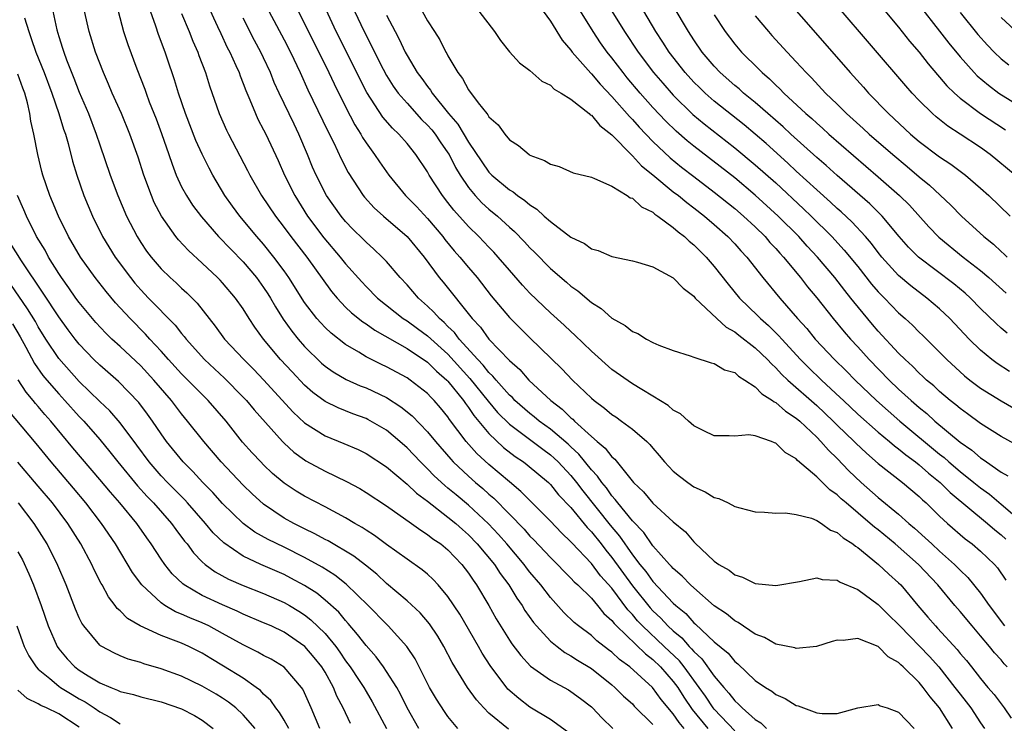
# Model space of a CAD drawing. Units: inches. Extents: x 2625000 to 2628000, y 1491000 to 1494000.
# Drawn here: x 2625621 to 2625717, y 1491757 to 1491826 of the extents above; entities that cross this region are included whole.
import ezdxf

# ---------------------------------------------------------------- set-up
doc = ezdxf.new("R2010")
doc.units = ezdxf.units.IN
doc.header["$MEASUREMENT"] = 0
doc.layers.add('LD26251491_2ft', color=192, linetype='Continuous')

msp = doc.modelspace()

# ---------------------------------------------------------------- linework, layer by layer
at = {"layer": 'LD26251491_2ft'}
for points, elevation in [([(2625703, 1491830.205), (2625707, 1491825.426), (2625708.073, 1491824.073), (2625709, 1491822.99), (2625709.869, 1491821.869), (2625710.791, 1491820.791), (2625711, 1491820.57), (2625711.717, 1491819.717), (2625712.457, 1491819), (2625713, 1491818.52), (2625715, 1491817.013), (2625717.421, 1491815.421)], 9050), ([(2625696.072, 1491828.072), (2625698.888, 1491824.888), (2625702.256, 1491821), (2625703.569, 1491819.568), (2625704.067, 1491819), (2625706.011, 1491817), (2625708.166, 1491815), (2625709, 1491814.294), (2625711, 1491812.79), (2625712.082, 1491812.082), (2625713.52, 1491811), (2625715, 1491809.722), (2625715.802, 1491809), (2625717.892, 1491807)], 9054), ([(2625624.435, 1491827), (2625624.814, 1491825.185), (2625625, 1491824.533), (2625625.376, 1491823.376), (2625625.483, 1491823), (2625625.762, 1491822.238), (2625626.472, 1491820.472), (2625627, 1491819.089), (2625627.894, 1491817), (2625628.658, 1491815), (2625629, 1491813.942), (2625630.019, 1491811), (2625630.778, 1491809), (2625631.617, 1491807), (2625632.641, 1491805), (2625633, 1491804.433), (2625633.582, 1491803.582), (2625634.012, 1491803), (2625635, 1491801.84), (2625635.868, 1491801), (2625636.471, 1491800.471), (2625637, 1491799.963), (2625637.513, 1491799.513), (2625638.508, 1491798.508), (2625640.272, 1491796.272), (2625641.197, 1491795), (2625643.069, 1491793), (2625644.036, 1491792.036), (2625645, 1491791.028), (2625647.878, 1491787.878), (2625649, 1491786.827), (2625651, 1491785.551), (2625652.819, 1491784.819), (2625654.216, 1491784.216), (2625655, 1491783.841), (2625657, 1491782.537), (2625659, 1491780.848), (2625659.943, 1491779.943), (2625661, 1491779.166), (2625663, 1491777.619), (2625663.753, 1491777), (2625664.405, 1491776.405), (2625665, 1491775.888), (2625665.862, 1491775), (2625667.528, 1491773), (2625668.109, 1491772.109), (2625668.944, 1491771), (2625669.719, 1491769.718), (2625670.232, 1491769), (2625670.516, 1491768.516), (2625671.345, 1491767.345), (2625671.636, 1491767), (2625673, 1491765.529), (2625673.647, 1491765), (2625674.412, 1491764.412), (2625675, 1491764.098), (2625675.658, 1491763.658), (2625677, 1491762.84), (2625679, 1491761.257), (2625679.306, 1491761), (2625680.148, 1491760.148), (2625681, 1491759.385), (2625681.184, 1491759.185), (2625683, 1491757.366)], 9096), ([(2625686.07, 1491757), (2625685.572, 1491757.572), (2625685, 1491758.428), (2625683.828, 1491759.829), (2625682.977, 1491761), (2625680.77, 1491763), (2625679.741, 1491763.741), (2625679, 1491764.435), (2625678.672, 1491764.672), (2625677.546, 1491765.546), (2625677, 1491766.068), (2625675.746, 1491767), (2625675.336, 1491767.335), (2625674.319, 1491768.319), (2625673, 1491769.762), (2625672.057, 1491771), (2625671, 1491772.254), (2625670.673, 1491772.673), (2625670.439, 1491773), (2625668.754, 1491775), (2625667.933, 1491775.933), (2625666.971, 1491776.971), (2625665, 1491778.797), (2625663.788, 1491779.787), (2625663, 1491780.462), (2625662.695, 1491780.695), (2625661.654, 1491781.653), (2625661, 1491782.335), (2625660.316, 1491783), (2625659, 1491784.396), (2625658.316, 1491785), (2625657, 1491786.095), (2625655.161, 1491787.161), (2625655, 1491787.24), (2625653.711, 1491787.711), (2625652.28, 1491788.28), (2625651, 1491788.914), (2625649.794, 1491789.794), (2625649, 1491790.502), (2625647.784, 1491791.784), (2625646.662, 1491793), (2625644.988, 1491795), (2625644.148, 1491796.149), (2625643.591, 1491797), (2625643, 1491797.956), (2625642.266, 1491799), (2625641, 1491800.477), (2625640.749, 1491800.749), (2625640.501, 1491801), (2625639, 1491802.418), (2625637.652, 1491803.652), (2625636.688, 1491804.688), (2625636.438, 1491805), (2625635.02, 1491807), (2625634.329, 1491808.329), (2625634.045, 1491809), (2625633.304, 1491811), (2625632.748, 1491812.748), (2625631.953, 1491815), (2625631.116, 1491817), (2625630.213, 1491819), (2625629.858, 1491819.858), (2625629.353, 1491821), (2625628.593, 1491823), (2625627.974, 1491825), (2625627.524, 1491827)], 9094), ([(2625630.789, 1491827), (2625631.331, 1491825), (2625631.748, 1491823.747), (2625632.626, 1491821.374), (2625633.394, 1491819.394), (2625633.526, 1491819), (2625633.843, 1491818.157), (2625634.503, 1491816.503), (2625635.043, 1491815.043), (2625635.749, 1491813), (2625636.057, 1491812.057), (2625636.477, 1491811), (2625637, 1491809.865), (2625637.464, 1491809), (2625638.072, 1491808.072), (2625638.925, 1491806.925), (2625640.61, 1491805), (2625643, 1491802.526), (2625644.296, 1491801), (2625645, 1491800.033), (2625645.414, 1491799.414), (2625645.667, 1491799), (2625646.149, 1491798.149), (2625646.922, 1491796.923), (2625647.756, 1491795.756), (2625648.371, 1491795), (2625649, 1491794.282), (2625650.658, 1491792.658), (2625651, 1491792.365), (2625651.793, 1491791.793), (2625653.057, 1491791.057), (2625654.44, 1491790.44), (2625655, 1491790.228), (2625657, 1491789.282), (2625658.396, 1491788.396), (2625659.5, 1491787.5), (2625661, 1491785.949), (2625661.77, 1491785), (2625663.264, 1491783.264), (2625663.514, 1491783), (2625665, 1491781.607), (2625665.682, 1491781), (2625666.398, 1491780.398), (2625667, 1491779.858), (2625667.468, 1491779.468), (2625669, 1491777.919), (2625670.433, 1491776.433), (2625671, 1491775.775), (2625671.392, 1491775.392), (2625673, 1491773.667), (2625673.687, 1491773), (2625674.328, 1491772.328), (2625675, 1491771.667), (2625675.315, 1491771.315), (2625675.663, 1491771), (2625677, 1491769.698), (2625677.6, 1491769), (2625678.231, 1491768.231), (2625679, 1491767.541), (2625679.226, 1491767.226), (2625679.447, 1491767), (2625682.273, 1491764.273), (2625683, 1491763.734), (2625683.763, 1491763), (2625685, 1491761.587), (2625685.433, 1491761), (2625686.04, 1491760.04), (2625686.854, 1491758.854), (2625688.361, 1491757)], 9092), ([(2625691, 1491756.761), (2625689, 1491758.869), (2625688.893, 1491759), (2625688.134, 1491760.134), (2625687.528, 1491761), (2625686.062, 1491763), (2625685.588, 1491763.588), (2625684.122, 1491765), (2625681.996, 1491767), (2625681.514, 1491767.513), (2625681, 1491768.125), (2625680.568, 1491768.568), (2625679, 1491770.677), (2625677.902, 1491771.902), (2625677, 1491773.11), (2625675.096, 1491775.096), (2625675, 1491775.216), (2625674.084, 1491776.084), (2625673, 1491777.23), (2625671, 1491779.229), (2625670.128, 1491780.128), (2625669, 1491781.052), (2625667, 1491782.74), (2625665.822, 1491783.822), (2625664.773, 1491785), (2625663.158, 1491787.158), (2625663, 1491787.396), (2625662.272, 1491788.272), (2625661.642, 1491789), (2625661.317, 1491789.317), (2625661, 1491789.669), (2625659.293, 1491791), (2625659, 1491791.199), (2625657, 1491792.279), (2625656.507, 1491792.507), (2625655, 1491793.269), (2625654.284, 1491793.716), (2625653, 1491794.467), (2625651.58, 1491795.58), (2625651, 1491796.137), (2625650.574, 1491796.574), (2625650.206, 1491797), (2625649, 1491798.57), (2625647.461, 1491801), (2625647, 1491801.654), (2625646.011, 1491803), (2625645, 1491804.252), (2625644.341, 1491805), (2625642.671, 1491807), (2625641.96, 1491807.96), (2625641.227, 1491809), (2625640.046, 1491811), (2625639.678, 1491811.678), (2625639, 1491813.032), (2625638.38, 1491814.381), (2625637.362, 1491817), (2625636.69, 1491819), (2625636.294, 1491820.294), (2625635.577, 1491822.423), (2625635.381, 1491823), (2625634.733, 1491824.733), (2625634.481, 1491825.519), (2625633.957, 1491827)], 9090), ([(2625639.541, 1491827.541), (2625640.497, 1491825.503), (2625640.808, 1491824.808), (2625641.456, 1491823.455), (2625641.704, 1491823), (2625642.299, 1491821.701), (2625642.601, 1491821), (2625642.701, 1491820.701), (2625643, 1491819.945), (2625643.25, 1491819.25), (2625643.645, 1491818.355), (2625644.193, 1491817), (2625644.452, 1491816.452), (2625645, 1491815.428), (2625645.213, 1491815), (2625646.409, 1491812.409), (2625647.024, 1491811), (2625648.037, 1491809), (2625649.297, 1491807), (2625650.884, 1491804.884), (2625652.477, 1491803), (2625653, 1491802.338), (2625654.581, 1491800.581), (2625655, 1491800.139), (2625656.128, 1491799), (2625658.637, 1491797), (2625659, 1491796.769), (2625660.018, 1491796.018), (2625661, 1491795.325), (2625663, 1491793.528), (2625665.148, 1491791.148), (2625666.922, 1491788.922), (2625667.843, 1491787.842), (2625669, 1491786.686), (2625672.245, 1491784.245), (2625673, 1491783.706), (2625673.378, 1491783.378), (2625673.758, 1491783), (2625675, 1491781.675), (2625675.552, 1491781), (2625676.172, 1491780.172), (2625678.827, 1491776.827), (2625679.749, 1491775.749), (2625681, 1491773.953), (2625681.736, 1491773), (2625682.31, 1491772.31), (2625683, 1491771.343), (2625685, 1491769.235), (2625685.251, 1491769), (2625686.209, 1491768.209), (2625687, 1491767.319), (2625687.178, 1491767.178), (2625689, 1491765.45), (2625690.339, 1491764.339), (2625691, 1491763.53), (2625691.305, 1491763.304), (2625693, 1491761.677), (2625693.986, 1491761), (2625694.619, 1491760.619), (2625695, 1491760.299), (2625695.93, 1491759.931), (2625697, 1491759.23), (2625697.197, 1491759.197), (2625699, 1491758.526), (2625699.535, 1491758.465), (2625701, 1491758.465), (2625703.007, 1491758.993), (2625705, 1491759.325), (2625705.207, 1491759.207), (2625705.873, 1491759), (2625707, 1491758.586), (2625708.51, 1491757)], 9086), ([(2625645.521, 1491827), (2625647, 1491824.208), (2625647.619, 1491823), (2625648.569, 1491821), (2625649.331, 1491819.331), (2625651.276, 1491815.276), (2625651.842, 1491814.158), (2625652.574, 1491812.574), (2625653.26, 1491811.26), (2625654.736, 1491809), (2625654.853, 1491808.853), (2625655.809, 1491807.809), (2625656.699, 1491807), (2625659.009, 1491805), (2625660.663, 1491803), (2625662.15, 1491801), (2625662.537, 1491800.537), (2625665.358, 1491797), (2625666.165, 1491796.165), (2625666.995, 1491795), (2625669, 1491792.907), (2625670.017, 1491792.017), (2625670.896, 1491791), (2625673.029, 1491789), (2625674.162, 1491788.162), (2625675, 1491787.318), (2625675.179, 1491787.179), (2625675.348, 1491787), (2625677, 1491785.484), (2625677.566, 1491785), (2625678.36, 1491784.36), (2625679, 1491783.511), (2625679.284, 1491783.284), (2625681.126, 1491781), (2625682.082, 1491780.083), (2625683, 1491778.982), (2625685, 1491777.159), (2625686.181, 1491776.181), (2625687, 1491775.208), (2625687.115, 1491775.115), (2625689, 1491773.329), (2625689.454, 1491773), (2625690.447, 1491772.446), (2625691, 1491771.988), (2625691.763, 1491771.763), (2625693, 1491771.149), (2625695, 1491770.949), (2625697.331, 1491771.331), (2625699, 1491771.683), (2625699.546, 1491771.546), (2625701, 1491771.484), (2625701.284, 1491771.284), (2625703, 1491770.553), (2625705, 1491769.098), (2625706.053, 1491768.053), (2625707, 1491767.148), (2625707.129, 1491767), (2625710.018, 1491764.018), (2625710.908, 1491763), (2625712.491, 1491761), (2625713, 1491760.328), (2625713.598, 1491759.598), (2625714.04, 1491759), (2625715, 1491757.538), (2625715.372, 1491757)], 9082), ([(2625648.388, 1491827), (2625649, 1491825.81), (2625651.38, 1491821), (2625651.899, 1491819.899), (2625653, 1491817.662), (2625653.906, 1491815.906), (2625654.485, 1491815), (2625654.665, 1491814.664), (2625655, 1491814.138), (2625655.828, 1491813), (2625656.299, 1491812.299), (2625657.212, 1491811), (2625658.864, 1491809), (2625659.922, 1491807.922), (2625661, 1491806.771), (2625662.492, 1491805), (2625662.708, 1491804.708), (2625663.614, 1491803.614), (2625664.169, 1491803), (2625665, 1491801.991), (2625665.848, 1491801), (2625667.229, 1491799.229), (2625669, 1491797.105), (2625671, 1491795.104), (2625674.102, 1491792.102), (2625675.173, 1491791), (2625677, 1491789.241), (2625677.286, 1491789), (2625678.267, 1491788.268), (2625679, 1491787.645), (2625679.393, 1491787.394), (2625679.954, 1491787), (2625681, 1491786.216), (2625682.415, 1491785), (2625682.711, 1491784.711), (2625683, 1491784.34), (2625683.629, 1491783.629), (2625684.139, 1491783), (2625685, 1491782.097), (2625685.602, 1491781.603), (2625686.411, 1491781), (2625687, 1491780.592), (2625688.096, 1491780.095), (2625689, 1491779.544), (2625689.441, 1491779.441), (2625690.36, 1491779), (2625691, 1491778.671), (2625691.479, 1491778.521), (2625693, 1491778.136), (2625693.903, 1491778.097), (2625695, 1491778.021), (2625695.951, 1491778.048), (2625697, 1491777.883), (2625698.494, 1491777.506), (2625699, 1491777.287), (2625699.455, 1491777), (2625700.349, 1491776.349), (2625701, 1491776.129), (2625701.585, 1491775.585), (2625702.524, 1491775), (2625702.78, 1491774.78), (2625703, 1491774.662), (2625705.043, 1491773), (2625706.056, 1491772.056), (2625707, 1491771.212), (2625707.21, 1491771), (2625708.883, 1491769), (2625709.864, 1491767.864), (2625710.585, 1491767), (2625710.794, 1491766.793), (2625712.708, 1491764.709), (2625713, 1491764.327), (2625713.615, 1491763.615), (2625714.113, 1491763), (2625715, 1491761.87), (2625715.716, 1491761), (2625716.311, 1491760.311), (2625717.296, 1491759), (2625717.999, 1491757.999)], 9080), ([(2625717.586, 1491763), (2625717.306, 1491763.307), (2625717, 1491763.688), (2625716.369, 1491764.369), (2625715.873, 1491765), (2625715, 1491766.048), (2625714.17, 1491767), (2625713, 1491768.402), (2625712.477, 1491769), (2625710.819, 1491771), (2625708.951, 1491773), (2625706.659, 1491775), (2625705, 1491776.364), (2625704.638, 1491776.637), (2625704.234, 1491777), (2625701.861, 1491779), (2625701.403, 1491779.402), (2625701, 1491779.803), (2625700.291, 1491780.291), (2625699, 1491781.554), (2625697.14, 1491783.14), (2625697, 1491783.311), (2625695.921, 1491783.921), (2625695, 1491784.845), (2625694.87, 1491784.87), (2625694.576, 1491785), (2625693, 1491785.545), (2625692.357, 1491785.643), (2625691, 1491785.532), (2625690.446, 1491785.554), (2625689, 1491785.54), (2625687.969, 1491786.031), (2625687, 1491786.536), (2625686.492, 1491787), (2625685.694, 1491787.694), (2625685, 1491788.063), (2625684.502, 1491788.502), (2625683, 1491789.436), (2625681.933, 1491790.067), (2625681, 1491790.642), (2625679, 1491792.042), (2625677, 1491793.824), (2625675.392, 1491795.392), (2625675, 1491795.733), (2625674.35, 1491796.351), (2625673, 1491797.57), (2625671, 1491799.472), (2625670.261, 1491800.261), (2625669, 1491801.71), (2625667.908, 1491803), (2625667.476, 1491803.476), (2625667, 1491803.952), (2625665.998, 1491805), (2625665, 1491805.974), (2625663.58, 1491807.58), (2625663, 1491808.338), (2625662.462, 1491809), (2625661.172, 1491811), (2625661, 1491811.313), (2625659.875, 1491813), (2625659, 1491814.069), (2625658.199, 1491815), (2625657.573, 1491815.573), (2625656.653, 1491816.653), (2625655.075, 1491819.075), (2625654.394, 1491820.394), (2625654.104, 1491821), (2625652.096, 1491825), (2625651.119, 1491827.119)], 9078), ([(2625653.879, 1491827), (2625654.808, 1491825), (2625655.564, 1491823.564), (2625655.824, 1491823), (2625656.665, 1491821.335), (2625657, 1491820.714), (2625657.664, 1491819.664), (2625658.139, 1491819), (2625659, 1491818.003), (2625660.43, 1491816.43), (2625661, 1491815.886), (2625661.411, 1491815.412), (2625661.737, 1491815), (2625662.239, 1491814.239), (2625663, 1491813.188), (2625663.117, 1491813), (2625663.74, 1491811.74), (2625664.185, 1491811), (2625665, 1491809.791), (2625665.665, 1491809), (2625666.306, 1491808.306), (2625667, 1491807.676), (2625667.823, 1491807), (2625669, 1491805.923), (2625669.496, 1491805.496), (2625670.481, 1491804.481), (2625671, 1491803.906), (2625671.462, 1491803.462), (2625673, 1491801.899), (2625674.556, 1491800.556), (2625675, 1491800.153), (2625675.689, 1491799.689), (2625677, 1491798.553), (2625677.968, 1491797.968), (2625679, 1491797.03), (2625680.307, 1491796.307), (2625681, 1491795.727), (2625681.526, 1491795.526), (2625682.373, 1491795), (2625683, 1491794.677), (2625683.586, 1491794.414), (2625685, 1491793.876), (2625686.655, 1491793.345), (2625687, 1491793.218), (2625688.687, 1491792.687), (2625689, 1491792.626), (2625690, 1491792), (2625691, 1491791.722), (2625691.37, 1491791.37), (2625691.991, 1491791), (2625693, 1491790.344), (2625693.653, 1491789.653), (2625694.698, 1491789), (2625694.86, 1491788.86), (2625695, 1491788.804), (2625695.954, 1491787.954), (2625697, 1491787.293), (2625697.342, 1491787), (2625699, 1491785.426), (2625699.418, 1491785), (2625700.142, 1491784.143), (2625701, 1491783.341), (2625702.149, 1491782.149), (2625703.342, 1491781), (2625705, 1491779.524), (2625707, 1491777.902), (2625708.004, 1491777), (2625708.546, 1491776.546), (2625709.603, 1491775.603), (2625710.234, 1491775), (2625711, 1491774.302), (2625712.466, 1491773), (2625713, 1491772.438), (2625713.738, 1491771.737), (2625715, 1491770.21), (2625715.834, 1491769), (2625717.319, 1491767)], 9076), ([(2625660.485, 1491827), (2625661, 1491826.068), (2625661.695, 1491825), (2625662.196, 1491824.196), (2625662.8, 1491823), (2625662.881, 1491822.881), (2625663, 1491822.641), (2625663.955, 1491821), (2625664.415, 1491820.415), (2625665, 1491819.313), (2625665.946, 1491818.055), (2625666.79, 1491817), (2625666.893, 1491816.893), (2625667, 1491816.694), (2625667.895, 1491815.895), (2625668.54, 1491815), (2625669, 1491814.456), (2625669.891, 1491813.891), (2625670.924, 1491813), (2625671, 1491812.952), (2625672.439, 1491812.439), (2625673, 1491812.056), (2625673.848, 1491811.848), (2625675.233, 1491811.233), (2625677, 1491810.783), (2625677.317, 1491810.683), (2625679, 1491809.904), (2625680.487, 1491809), (2625680.791, 1491808.791), (2625681, 1491808.733), (2625681.89, 1491807.89), (2625683, 1491807.375), (2625683.195, 1491807.195), (2625683.504, 1491807), (2625685, 1491805.885), (2625685.462, 1491805.462), (2625686.091, 1491805), (2625686.552, 1491804.551), (2625687, 1491804.2), (2625688.202, 1491803), (2625689, 1491802.074), (2625690.351, 1491800.351), (2625691.466, 1491799), (2625693.265, 1491797.265), (2625693.513, 1491797), (2625694.306, 1491796.306), (2625695.315, 1491795.315), (2625695.583, 1491795), (2625697.433, 1491793), (2625698.213, 1491792.213), (2625699.458, 1491791), (2625701.301, 1491789.301), (2625701.6, 1491789), (2625703, 1491787.678), (2625705, 1491785.914), (2625706.118, 1491785), (2625706.588, 1491784.588), (2625707, 1491784.29), (2625707.698, 1491783.698), (2625708.66, 1491783), (2625709, 1491782.734), (2625709.912, 1491781.912), (2625711.041, 1491781), (2625712.022, 1491780.022), (2625715.667, 1491777), (2625716.38, 1491776.38), (2625717, 1491775.888), (2625717.47, 1491775.47)], 9072), ([(2625666.002, 1491827), (2625667.529, 1491825), (2625668.121, 1491824.121), (2625669.014, 1491823.014), (2625669.968, 1491821.968), (2625671, 1491821.214), (2625672.172, 1491820.172), (2625673, 1491819.773), (2625673.374, 1491819.374), (2625674.054, 1491819), (2625675, 1491818.411), (2625676.782, 1491817), (2625676.891, 1491816.891), (2625677, 1491816.842), (2625677.829, 1491815.829), (2625679, 1491814.927), (2625680.934, 1491812.934), (2625681, 1491812.891), (2625681.894, 1491811.894), (2625683, 1491811.022), (2625685, 1491809.379), (2625685.492, 1491809), (2625686.31, 1491808.31), (2625687, 1491807.808), (2625688.039, 1491807), (2625689, 1491806.176), (2625690.335, 1491805), (2625691, 1491804.292), (2625691.602, 1491803.602), (2625692.169, 1491803), (2625693.74, 1491801), (2625695.387, 1491799), (2625697.132, 1491797), (2625698.024, 1491796.024), (2625698.85, 1491795), (2625700.72, 1491793), (2625701.883, 1491791.883), (2625702.739, 1491791), (2625704.828, 1491789), (2625705.983, 1491787.983), (2625707.122, 1491787), (2625711, 1491783.767), (2625711.433, 1491783.433), (2625711.906, 1491783), (2625713, 1491782.062), (2625714.352, 1491781), (2625715, 1491780.47), (2625715.857, 1491779.857), (2625717, 1491778.9), (2625720.175, 1491776.175)], 9070), ([(2625672.293, 1491827), (2625673, 1491826.037), (2625674.152, 1491824.152), (2625675, 1491823.192), (2625675.134, 1491823), (2625676.943, 1491820.943), (2625677, 1491820.897), (2625677.866, 1491819.866), (2625679, 1491818.672), (2625680.709, 1491816.709), (2625681, 1491816.424), (2625681.669, 1491815.669), (2625683, 1491814.287), (2625684.69, 1491812.69), (2625685.788, 1491811.788), (2625687, 1491810.847), (2625689, 1491809.329), (2625691, 1491807.735), (2625691.86, 1491807), (2625693, 1491805.936), (2625693.957, 1491805), (2625694.434, 1491804.434), (2625695, 1491803.842), (2625695.39, 1491803.391), (2625695.761, 1491803), (2625697.416, 1491801), (2625698.104, 1491800.104), (2625699, 1491799.031), (2625700.609, 1491797), (2625701.689, 1491795.689), (2625702.284, 1491795), (2625703, 1491794.231), (2625704.11, 1491793), (2625706.068, 1491791), (2625707, 1491790.122), (2625708.229, 1491789), (2625709, 1491788.333), (2625709.74, 1491787.74), (2625710.543, 1491787), (2625713, 1491784.923), (2625714.14, 1491784.14), (2625715, 1491783.405), (2625715.254, 1491783.253), (2625715.592, 1491783), (2625717, 1491782.021), (2625717.654, 1491781.653)], 9068), ([(2625718.595, 1491784.595), (2625717, 1491785.477), (2625715, 1491786.747), (2625713.708, 1491787.708), (2625713, 1491788.212), (2625712.579, 1491788.579), (2625712.036, 1491789), (2625711, 1491789.875), (2625710.418, 1491790.418), (2625709.721, 1491791), (2625709.357, 1491791.357), (2625709, 1491791.675), (2625708.344, 1491792.344), (2625707.62, 1491793), (2625707, 1491793.616), (2625705, 1491795.777), (2625704.434, 1491796.434), (2625702.618, 1491798.619), (2625702.332, 1491799), (2625701.732, 1491799.732), (2625700.754, 1491801), (2625699.083, 1491803), (2625698.076, 1491804.076), (2625697.248, 1491805), (2625695.24, 1491807), (2625693, 1491809.05), (2625691, 1491810.721), (2625687, 1491813.816), (2625686.347, 1491814.347), (2625685.28, 1491815.28), (2625684.264, 1491816.264), (2625683, 1491817.607), (2625681.766, 1491819), (2625680.506, 1491820.506), (2625680.105, 1491821), (2625679, 1491822.452), (2625678.555, 1491823), (2625677.904, 1491823.904), (2625677.159, 1491825), (2625675.928, 1491827)], 9066), ([(2625678.995, 1491827), (2625680.245, 1491825), (2625681.569, 1491823), (2625683.078, 1491821), (2625683.963, 1491819.963), (2625685, 1491818.792), (2625686.921, 1491816.921), (2625688.006, 1491816.006), (2625691, 1491813.666), (2625693, 1491812.017), (2625695, 1491810.23), (2625697.71, 1491807.71), (2625698.451, 1491807), (2625700.478, 1491805), (2625701.688, 1491803.688), (2625703, 1491802.077), (2625704.361, 1491800.361), (2625705, 1491799.616), (2625705.298, 1491799.298), (2625705.605, 1491799), (2625707, 1491797.549), (2625707.63, 1491797), (2625708.344, 1491796.344), (2625709, 1491795.682), (2625709.354, 1491795.354), (2625711, 1491793.734), (2625711.717, 1491793), (2625713.425, 1491791.425), (2625713.96, 1491791), (2625715, 1491790.217), (2625717, 1491788.974), (2625718.258, 1491788.258)], 9064), ([(2625717.82, 1491791.82), (2625716.607, 1491792.607), (2625716.099, 1491793), (2625715, 1491793.914), (2625713.894, 1491795), (2625712.003, 1491797), (2625711, 1491797.954), (2625709.766, 1491799), (2625708.191, 1491800.191), (2625707, 1491801.202), (2625705.371, 1491803), (2625705, 1491803.456), (2625704.334, 1491804.334), (2625703.757, 1491805), (2625702.427, 1491806.427), (2625701.398, 1491807.398), (2625701, 1491807.741), (2625700.356, 1491808.356), (2625699, 1491809.565), (2625697, 1491811.399), (2625696.176, 1491812.176), (2625694.069, 1491814.069), (2625693, 1491814.989), (2625691.903, 1491815.903), (2625689, 1491818.229), (2625688.115, 1491819), (2625687.545, 1491819.545), (2625687, 1491820.082), (2625686.149, 1491821), (2625684.58, 1491823), (2625683.969, 1491823.969), (2625683.281, 1491825), (2625681.706, 1491827.706)], 9062), ([(2625717.58, 1491795.58), (2625717, 1491796.055), (2625716.504, 1491796.504), (2625715, 1491797.979), (2625714.001, 1491799), (2625713.481, 1491799.481), (2625712.388, 1491800.388), (2625708.944, 1491803), (2625707.971, 1491803.972), (2625707.063, 1491805), (2625705.376, 1491807), (2625704.185, 1491808.185), (2625701, 1491810.967), (2625699.934, 1491811.934), (2625699, 1491812.727), (2625696.467, 1491815), (2625695.711, 1491815.711), (2625694.213, 1491817), (2625693, 1491818.07), (2625691.865, 1491819), (2625691.416, 1491819.416), (2625691, 1491819.755), (2625689.585, 1491821), (2625689, 1491821.617), (2625687.821, 1491823), (2625687, 1491824.197), (2625686.478, 1491825), (2625685, 1491827.523)], 9060), ([(2625718.376, 1491811), (2625715.946, 1491813), (2625715, 1491813.687), (2625713, 1491815.006), (2625711.785, 1491815.785), (2625710.671, 1491816.671), (2625710.294, 1491817), (2625709, 1491818.282), (2625708.314, 1491819), (2625707.695, 1491819.695), (2625701, 1491827.503)], 9052), ([(2625709, 1491827.587), (2625711, 1491825.043), (2625711.889, 1491823.889), (2625713, 1491822.537), (2625714.368, 1491821), (2625714.677, 1491820.677), (2625715.76, 1491819.76), (2625716.795, 1491819), (2625719, 1491817.618)], 9048), ([(2625621.641, 1491826.36), (2625622.064, 1491825), (2625622.322, 1491824.322), (2625622.758, 1491823), (2625623.573, 1491821), (2625624.329, 1491819), (2625625.015, 1491817), (2625625.476, 1491815.476), (2625625.649, 1491815), (2625625.917, 1491814.083), (2625626.345, 1491812.345), (2625626.752, 1491811), (2625627.458, 1491809), (2625628.284, 1491807), (2625629.273, 1491805), (2625630.524, 1491803), (2625631.998, 1491801), (2625632.442, 1491800.442), (2625633, 1491799.799), (2625633.765, 1491799), (2625636.361, 1491796.361), (2625637, 1491795.547), (2625637.255, 1491795.255), (2625637.443, 1491795), (2625639.235, 1491793), (2625641.182, 1491791.182), (2625643, 1491789.341), (2625643.323, 1491789), (2625644.083, 1491788.082), (2625646.833, 1491785), (2625647, 1491784.831), (2625647.957, 1491783.957), (2625649, 1491783.21), (2625649.13, 1491783.13), (2625651, 1491782.121), (2625653.096, 1491781.096), (2625654.4, 1491780.4), (2625655, 1491780.038), (2625657, 1491778.736), (2625659.435, 1491777), (2625660.334, 1491776.334), (2625661, 1491775.938), (2625661.517, 1491775.517), (2625662.29, 1491775), (2625663, 1491774.419), (2625664.348, 1491773), (2625665, 1491772.147), (2625665.452, 1491771.452), (2625665.787, 1491771), (2625666.982, 1491768.982), (2625667.698, 1491767.697), (2625669, 1491765.606), (2625669.239, 1491765.239), (2625670.1, 1491764.1), (2625671.063, 1491763.063), (2625673, 1491761.698), (2625674.753, 1491760.753), (2625675, 1491760.6), (2625675.923, 1491759.923), (2625677, 1491759.097), (2625677.105, 1491759), (2625678.031, 1491758.031), (2625679.087, 1491757)], 9098), ([(2625637, 1491826.756), (2625637.73, 1491825), (2625638.081, 1491824.08), (2625638.564, 1491823), (2625638.674, 1491822.674), (2625639.313, 1491821), (2625639.722, 1491819.722), (2625640.675, 1491817), (2625641.39, 1491815.39), (2625641.582, 1491815), (2625643.435, 1491811.435), (2625643.645, 1491811), (2625644.799, 1491809), (2625646.145, 1491807), (2625647, 1491805.891), (2625647.654, 1491805), (2625649.204, 1491803), (2625651.631, 1491799.631), (2625652.167, 1491799), (2625653, 1491798.124), (2625653.57, 1491797.57), (2625654.674, 1491796.674), (2625655, 1491796.469), (2625655.854, 1491795.854), (2625659, 1491794.068), (2625661, 1491792.75), (2625661.871, 1491791.871), (2625662.882, 1491791), (2625663, 1491790.877), (2625664.5, 1491789), (2625664.699, 1491788.699), (2625665, 1491788.32), (2625665.528, 1491787.528), (2625667, 1491785.767), (2625668.42, 1491784.42), (2625669.546, 1491783.546), (2625670.377, 1491783), (2625670.732, 1491782.732), (2625672.805, 1491781), (2625673, 1491780.813), (2625673.805, 1491779.805), (2625675, 1491778.562), (2625676.596, 1491776.596), (2625677, 1491776.197), (2625677.952, 1491775), (2625678.4, 1491774.4), (2625679, 1491773.675), (2625681, 1491770.914), (2625682.753, 1491768.752), (2625683, 1491768.49), (2625683.773, 1491767.773), (2625684.474, 1491767), (2625685, 1491766.508), (2625685.828, 1491765.828), (2625686.538, 1491765), (2625686.773, 1491764.773), (2625687, 1491764.492), (2625687.786, 1491763.786), (2625689, 1491762.108), (2625689.927, 1491761), (2625690.434, 1491760.434), (2625691, 1491759.685), (2625691.374, 1491759.374), (2625691.727, 1491759), (2625693, 1491757.87), (2625693.539, 1491757.539), (2625694.102, 1491757)], 9088), ([(2625712.264, 1491757), (2625711, 1491759.003), (2625710.069, 1491760.069), (2625709.407, 1491761), (2625709, 1491761.485), (2625707.451, 1491763), (2625707.21, 1491763.21), (2625707, 1491763.441), (2625705.99, 1491763.99), (2625705, 1491764.989), (2625703, 1491765.778), (2625701.586, 1491765.586), (2625701, 1491765.626), (2625700.51, 1491765.491), (2625698.993, 1491765.007), (2625697, 1491764.805), (2625696.857, 1491764.857), (2625695, 1491765.223), (2625693.886, 1491765.886), (2625693, 1491766.201), (2625691.336, 1491767.335), (2625691, 1491767.49), (2625690.182, 1491768.182), (2625689, 1491768.979), (2625687, 1491770.71), (2625686.688, 1491771), (2625685.868, 1491771.868), (2625685, 1491772.598), (2625684.817, 1491772.817), (2625684.63, 1491773), (2625683, 1491774.831), (2625682.114, 1491776.114), (2625681, 1491777.245), (2625679.569, 1491779), (2625679.338, 1491779.338), (2625679, 1491779.682), (2625678.465, 1491780.465), (2625678.007, 1491781), (2625677.612, 1491781.612), (2625677, 1491782.23), (2625675.774, 1491783.774), (2625675, 1491784.464), (2625674.731, 1491784.731), (2625673, 1491786.209), (2625671.899, 1491787), (2625671.416, 1491787.416), (2625671, 1491787.727), (2625669.543, 1491789), (2625669.284, 1491789.284), (2625669, 1491789.535), (2625667.693, 1491791), (2625667.389, 1491791.389), (2625667, 1491791.733), (2625666.446, 1491792.446), (2625665.903, 1491793), (2625664.105, 1491795), (2625663.64, 1491795.64), (2625663, 1491796.237), (2625662.623, 1491796.623), (2625662.17, 1491797), (2625661.634, 1491797.634), (2625661, 1491798.22), (2625660.116, 1491799), (2625659, 1491800.291), (2625658.333, 1491801), (2625657, 1491802.565), (2625656.588, 1491803), (2625655.775, 1491803.775), (2625655, 1491804.456), (2625654.734, 1491804.734), (2625653.723, 1491805.723), (2625653, 1491806.468), (2625652.56, 1491807), (2625651.147, 1491809), (2625650.131, 1491811), (2625649.788, 1491811.788), (2625649.299, 1491813), (2625648.451, 1491815), (2625647.97, 1491815.97), (2625646.521, 1491819), (2625646.046, 1491820.046), (2625645.675, 1491821), (2625645, 1491822.45), (2625644.739, 1491823), (2625644.122, 1491824.122), (2625643, 1491826.31)], 9084), ([(2625657, 1491826.599), (2625657.836, 1491825), (2625658.25, 1491824.25), (2625658.819, 1491823), (2625659, 1491822.666), (2625660.006, 1491821), (2625660.441, 1491820.441), (2625661, 1491819.641), (2625661.289, 1491819.288), (2625661.455, 1491819), (2625663.051, 1491817), (2625663.967, 1491815.967), (2625665, 1491814.229), (2625666.292, 1491812.292), (2625667, 1491811.272), (2625667.271, 1491811), (2625669, 1491809.553), (2625669.362, 1491809.362), (2625669.789, 1491809), (2625670.519, 1491808.519), (2625671, 1491808.082), (2625671.684, 1491807.684), (2625672.396, 1491807), (2625673, 1491806.455), (2625675, 1491804.926), (2625676.315, 1491804.315), (2625677, 1491803.819), (2625677.653, 1491803.653), (2625679, 1491803.07), (2625681, 1491802.616), (2625681.513, 1491802.487), (2625683, 1491802.048), (2625685, 1491800.989), (2625685.955, 1491799.955), (2625687, 1491799.176), (2625687.149, 1491799), (2625689.257, 1491797), (2625690.165, 1491796.165), (2625691, 1491795.702), (2625691.381, 1491795.381), (2625693, 1491794.136), (2625694.18, 1491793), (2625694.57, 1491792.57), (2625695, 1491792.201), (2625695.574, 1491791.574), (2625696.173, 1491791), (2625699, 1491788.526), (2625700.612, 1491787), (2625701, 1491786.605), (2625702.669, 1491785), (2625702.829, 1491784.829), (2625703.855, 1491783.855), (2625705, 1491782.857), (2625707.359, 1491781), (2625709, 1491779.63), (2625709.314, 1491779.314), (2625709.676, 1491779), (2625711, 1491777.7), (2625711.76, 1491777), (2625713.506, 1491775.506), (2625714.179, 1491775), (2625715, 1491774.298), (2625716.357, 1491773), (2625716.659, 1491772.659), (2625717.46, 1491771.459)], 9074), ([(2625689, 1491826.632), (2625690.071, 1491825), (2625691, 1491823.775), (2625691.655, 1491823), (2625693.345, 1491821.345), (2625693.67, 1491821), (2625694.39, 1491820.391), (2625695, 1491819.778), (2625695.406, 1491819.406), (2625695.785, 1491819), (2625697.938, 1491817), (2625698.512, 1491816.512), (2625699, 1491816.057), (2625699.569, 1491815.568), (2625700.187, 1491815), (2625705, 1491810.845), (2625707.087, 1491809), (2625708.05, 1491808.05), (2625709.953, 1491805.953), (2625710.932, 1491804.932), (2625713.302, 1491803), (2625715, 1491801.683), (2625715.8, 1491801), (2625717.483, 1491799.483)], 9058), ([(2625693, 1491826.556), (2625694.296, 1491825), (2625694.63, 1491824.63), (2625696.118, 1491823), (2625697, 1491822.064), (2625697.954, 1491821), (2625698.479, 1491820.479), (2625699.859, 1491819), (2625701, 1491817.909), (2625701.92, 1491817), (2625703.544, 1491815.544), (2625704.119, 1491815), (2625706.417, 1491813), (2625707.825, 1491811.826), (2625709, 1491810.821), (2625710.006, 1491810.006), (2625712.078, 1491808.078), (2625713.146, 1491807), (2625715.326, 1491805), (2625716.248, 1491804.248), (2625717, 1491803.543), (2625717.292, 1491803.292), (2625717.581, 1491803)], 9056), ([(2625713, 1491826.869), (2625714.724, 1491824.724), (2625715.665, 1491823.665), (2625716.325, 1491823), (2625717, 1491822.361), (2625717.762, 1491821.762)], 9046), ([(2625717, 1491826.367), (2625718.749, 1491824.749)], 9044), ([(2625674.68, 1491756.68), (2625673, 1491757.873), (2625671, 1491759.086), (2625669.912, 1491759.911), (2625668.844, 1491760.844), (2625667.129, 1491763.129), (2625666.348, 1491764.348), (2625665.982, 1491765), (2625664.142, 1491768.142), (2625663, 1491769.858), (2625662.042, 1491771), (2625661.544, 1491771.543), (2625661, 1491772.044), (2625660.485, 1491772.485), (2625659, 1491773.51), (2625657, 1491774.954), (2625655.832, 1491775.832), (2625655, 1491776.353), (2625654.613, 1491776.613), (2625653.91, 1491777), (2625653, 1491777.541), (2625651, 1491778.623), (2625649, 1491779.662), (2625648.166, 1491780.166), (2625647, 1491780.92), (2625645.882, 1491781.882), (2625645, 1491782.712), (2625644.714, 1491783), (2625643.891, 1491783.891), (2625642.951, 1491784.951), (2625641.334, 1491787), (2625639.6, 1491789), (2625639, 1491789.588), (2625637, 1491791.616), (2625635.725, 1491793), (2625635, 1491793.817), (2625633.896, 1491795), (2625633.479, 1491795.478), (2625631.957, 1491797), (2625630.542, 1491798.541), (2625629.629, 1491799.629), (2625628.563, 1491801), (2625627.128, 1491803), (2625625.967, 1491805), (2625624.967, 1491807), (2625624.397, 1491808.397), (2625624.124, 1491809), (2625623.447, 1491811), (2625623.356, 1491811.356), (2625622.971, 1491813), (2625622.576, 1491815), (2625622.277, 1491816.277), (2625622.185, 1491817), (2625621.954, 1491818.046), (2625621.677, 1491819), (2625621.482, 1491819.482), (2625621, 1491820.838)], 9100), ([(2625668.92, 1491756.92), (2625667, 1491758.502), (2625666.503, 1491759), (2625665.785, 1491759.785), (2625664.918, 1491761), (2625663.421, 1491763.421), (2625662.608, 1491765), (2625662.003, 1491766.003), (2625661.208, 1491767.209), (2625660.282, 1491768.282), (2625659, 1491769.461), (2625657, 1491771.144), (2625656.039, 1491772.039), (2625654.937, 1491772.937), (2625653.812, 1491773.812), (2625651.291, 1491775.291), (2625651, 1491775.435), (2625649.999, 1491775.999), (2625649, 1491776.468), (2625647.941, 1491777), (2625647, 1491777.526), (2625645, 1491778.872), (2625643.883, 1491779.883), (2625643, 1491780.74), (2625640.855, 1491783), (2625639.169, 1491785), (2625637.584, 1491787), (2625637, 1491787.689), (2625636.003, 1491789), (2625634.276, 1491791), (2625633, 1491792.369), (2625631, 1491794.261), (2625630.189, 1491795), (2625629.585, 1491795.584), (2625628.624, 1491796.624), (2625627, 1491798.566), (2625626.683, 1491799), (2625625.996, 1491799.996), (2625625.254, 1491801), (2625625, 1491801.386), (2625624.011, 1491803), (2625623.659, 1491803.659), (2625622.842, 1491805), (2625621.837, 1491807), (2625621.593, 1491807.593), (2625620.963, 1491809)], 9102), ([(2625663.974, 1491757), (2625663, 1491758.163), (2625662.649, 1491758.649), (2625661.868, 1491759.868), (2625661.209, 1491761), (2625661, 1491761.39), (2625659.781, 1491763.781), (2625658.987, 1491764.987), (2625657.17, 1491767), (2625657, 1491767.158), (2625655.199, 1491769), (2625653.071, 1491771.071), (2625651.955, 1491771.955), (2625650.732, 1491772.732), (2625649, 1491773.694), (2625647, 1491774.686), (2625645.435, 1491775.435), (2625644.155, 1491776.155), (2625642.996, 1491777), (2625641, 1491778.952), (2625640.029, 1491780.029), (2625639.061, 1491781), (2625638.08, 1491782.08), (2625637.151, 1491783), (2625635.53, 1491785), (2625635, 1491785.739), (2625634.152, 1491787), (2625633.673, 1491787.673), (2625632.811, 1491788.811), (2625630.846, 1491790.846), (2625629, 1491792.46), (2625628.44, 1491793), (2625627, 1491794.497), (2625626.598, 1491795), (2625625.911, 1491795.912), (2625625, 1491797.17), (2625623.489, 1491799.49), (2625621.357, 1491802.643), (2625619.864, 1491805)], 9104), ([(2625660.16, 1491757), (2625659.032, 1491759), (2625658.354, 1491760.354), (2625657.991, 1491761), (2625657, 1491762.565), (2625656.698, 1491763), (2625655.976, 1491763.976), (2625655, 1491765.076), (2625654.181, 1491766.18), (2625653.255, 1491767.255), (2625653, 1491767.522), (2625652.329, 1491768.329), (2625651, 1491769.53), (2625650.19, 1491770.19), (2625649, 1491770.958), (2625647.674, 1491771.674), (2625647, 1491772.012), (2625644.725, 1491773), (2625643, 1491773.812), (2625641.102, 1491775.102), (2625640.091, 1491776.091), (2625639.342, 1491777), (2625637.568, 1491779), (2625637.296, 1491779.296), (2625635.619, 1491781), (2625635, 1491781.662), (2625633.835, 1491783), (2625632.636, 1491784.636), (2625631, 1491786.811), (2625629.983, 1491787.983), (2625629, 1491788.918), (2625627, 1491790.863), (2625625, 1491793.11), (2625623.755, 1491795), (2625623, 1491796.201), (2625622.714, 1491796.714), (2625621.95, 1491797.95), (2625620.307, 1491800.307)], 9106), ([(2625620.474, 1491796.474), (2625621.227, 1491795.227), (2625621.783, 1491794.217), (2625622.623, 1491792.623), (2625623.453, 1491791.453), (2625623.823, 1491791), (2625625, 1491789.637), (2625625.598, 1491789), (2625627, 1491787.451), (2625627.434, 1491787), (2625629, 1491785.204), (2625629.998, 1491783.999), (2625630.772, 1491783), (2625632.688, 1491780.687), (2625633.643, 1491779.643), (2625634.266, 1491779), (2625636.011, 1491777), (2625636.42, 1491776.42), (2625637.282, 1491775.282), (2625637.524, 1491775), (2625638.146, 1491774.146), (2625639, 1491773.266), (2625639.296, 1491773), (2625640.269, 1491772.269), (2625641.561, 1491771.561), (2625643, 1491770.943), (2625645, 1491770.161), (2625647, 1491769.295), (2625647.512, 1491769), (2625648.441, 1491768.441), (2625649, 1491768.079), (2625649.612, 1491767.612), (2625651, 1491766.251), (2625652.037, 1491765), (2625652.445, 1491764.445), (2625653, 1491763.611), (2625653.455, 1491763), (2625654.332, 1491761.668), (2625654.769, 1491761), (2625655, 1491760.589), (2625655.599, 1491759.599), (2625657.006, 1491757)], 9108), ([(2625653.475, 1491757.475), (2625652.765, 1491759), (2625652.158, 1491760.158), (2625651.827, 1491761), (2625651, 1491762.486), (2625650.689, 1491763), (2625649.933, 1491763.933), (2625649.036, 1491765), (2625647, 1491766.406), (2625645.724, 1491767), (2625645, 1491767.316), (2625643, 1491768.143), (2625642.434, 1491768.433), (2625641, 1491769.047), (2625639, 1491769.987), (2625637.246, 1491771), (2625637.103, 1491771.103), (2625636.084, 1491772.084), (2625635.352, 1491773), (2625635, 1491773.504), (2625634.021, 1491775), (2625633.59, 1491775.59), (2625632.615, 1491777), (2625630.975, 1491779), (2625630.043, 1491780.042), (2625629, 1491781.307), (2625626.388, 1491784.388), (2625624.226, 1491787), (2625623.641, 1491787.641), (2625623, 1491788.417), (2625622.724, 1491788.724), (2625622.512, 1491789), (2625621.81, 1491789.81), (2625621.028, 1491791.028)], 9110), ([(2625650.502, 1491757), (2625649.645, 1491759), (2625649, 1491760.474), (2625648.83, 1491760.83), (2625648.705, 1491761), (2625647, 1491762.973), (2625645.743, 1491763.743), (2625645, 1491764.125), (2625644.451, 1491764.451), (2625643, 1491765.146), (2625641, 1491766.268), (2625639.651, 1491767), (2625639, 1491767.307), (2625637.787, 1491767.787), (2625637, 1491768.154), (2625636.391, 1491768.391), (2625635.35, 1491769), (2625635, 1491769.241), (2625633.11, 1491771), (2625632.214, 1491772.214), (2625630.542, 1491775), (2625629.186, 1491777), (2625627.651, 1491779), (2625626.445, 1491780.445), (2625624.266, 1491783), (2625622.794, 1491784.794), (2625620.051, 1491788.051)], 9112), ([(2625647.454, 1491757), (2625647, 1491757.809), (2625646.556, 1491758.556), (2625646.19, 1491759), (2625645.714, 1491759.714), (2625645, 1491760.346), (2625644.685, 1491760.685), (2625644.267, 1491761), (2625643, 1491761.893), (2625641.09, 1491763.09), (2625639.836, 1491763.836), (2625639, 1491764.355), (2625637.701, 1491765), (2625637, 1491765.311), (2625636.472, 1491765.528), (2625635, 1491766.07), (2625632.962, 1491767), (2625631.721, 1491767.721), (2625631, 1491768.466), (2625630.713, 1491768.713), (2625630.512, 1491769), (2625629.844, 1491769.844), (2625629.241, 1491771), (2625629.147, 1491771.147), (2625628.473, 1491772.473), (2625628.244, 1491773), (2625627.156, 1491775), (2625625.888, 1491777), (2625624.386, 1491779), (2625623, 1491780.656), (2625621, 1491782.98)], 9114), ([(2625644.173, 1491757), (2625643, 1491758.338), (2625642.285, 1491759), (2625641.571, 1491759.571), (2625641, 1491759.958), (2625640.356, 1491760.356), (2625639, 1491761.138), (2625637, 1491762.1), (2625635, 1491762.829), (2625633.305, 1491763.305), (2625633, 1491763.417), (2625631.766, 1491763.766), (2625631, 1491764.075), (2625630.363, 1491764.363), (2625629.198, 1491765), (2625629.072, 1491765.072), (2625629, 1491765.138), (2625627.434, 1491767), (2625627.258, 1491767.258), (2625627, 1491767.788), (2625626.631, 1491768.631), (2625625.724, 1491771), (2625624.915, 1491772.915), (2625623.858, 1491775), (2625622.596, 1491777), (2625621.063, 1491779)], 9116), ([(2625621, 1491774.229), (2625621.446, 1491773.446), (2625622.087, 1491772.087), (2625622.527, 1491771), (2625623.268, 1491769), (2625623.963, 1491767), (2625624.833, 1491765), (2625625, 1491764.769), (2625625.806, 1491763.806), (2625626.569, 1491763), (2625627, 1491762.68), (2625627.858, 1491762.142), (2625629, 1491761.456), (2625630.07, 1491761), (2625630.749, 1491760.749), (2625631, 1491760.617), (2625632.299, 1491760.299), (2625633, 1491760.086), (2625635, 1491759.597), (2625637, 1491758.905), (2625638.25, 1491758.25), (2625639, 1491757.793), (2625640.064, 1491757)], 9118), ([(2625620.913, 1491767), (2625621.449, 1491765.449), (2625621.626, 1491765), (2625622.078, 1491764.078), (2625622.795, 1491763), (2625623, 1491762.786), (2625624.145, 1491761.856), (2625625, 1491761.134), (2625625.183, 1491761), (2625626.295, 1491760.295), (2625627, 1491759.89), (2625627.578, 1491759.578), (2625628.455, 1491759), (2625629, 1491758.605), (2625630.057, 1491758.056), (2625631, 1491757.451)], 9120), ([(2625627, 1491757.121), (2625625, 1491758.409), (2625623.791, 1491759), (2625623.242, 1491759.242), (2625623, 1491759.409), (2625621.917, 1491759.917), (2625621, 1491760.747)], 9122)]:
    msp.add_lwpolyline(points, dxfattribs=dict(at, elevation=elevation))

doc.saveas('drawing.dxf')
